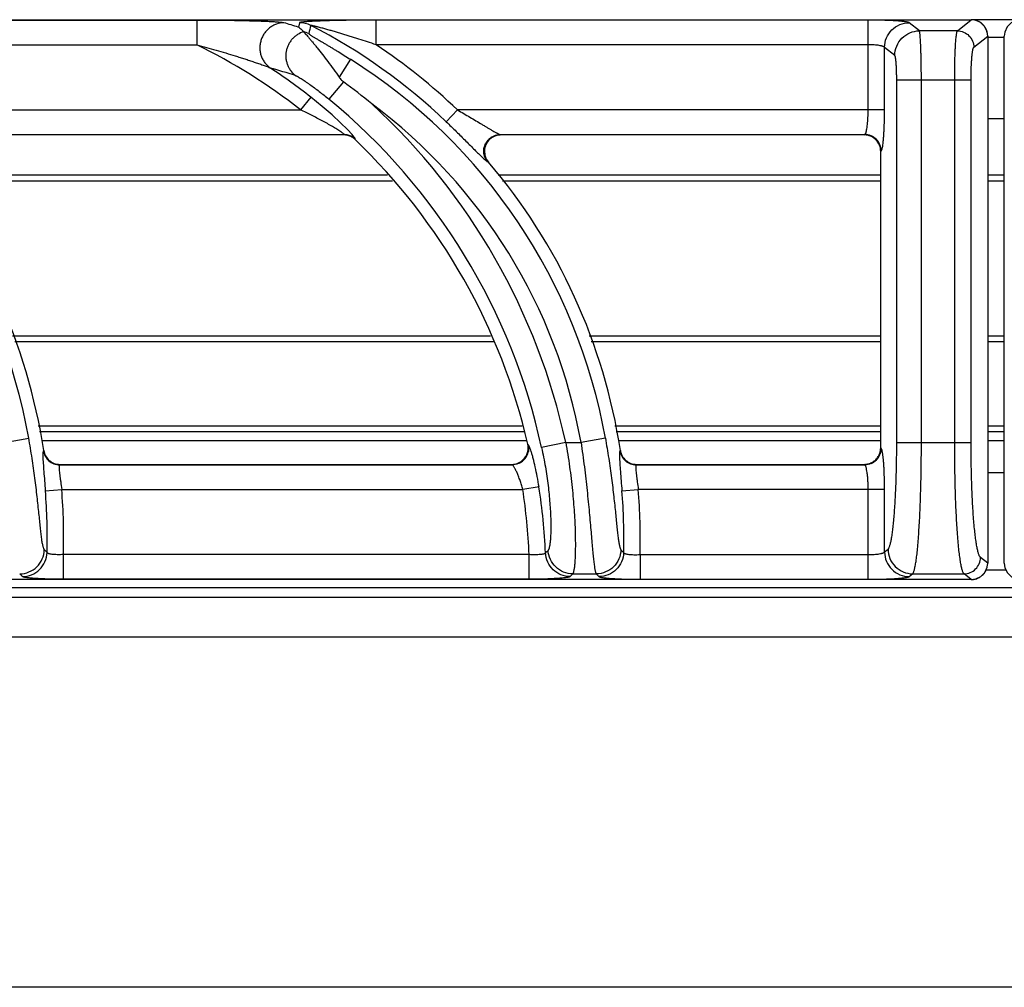
# Model space of a CAD drawing. Units: millimetres. Extents: x 0 to 109, y -140 to 90.
# Drawn here: x 28 to 40, y 78 to 90 of the extents above; entities that cross this region are included whole.
import ezdxf

# ---------------------------------------------------------------- set-up
doc = ezdxf.new("R2010")
doc.units = ezdxf.units.MM
doc.layers.add('GRC-900 SERİ PİŞİRME', color=7, linetype='Continuous')

msp = doc.modelspace()

# ---------------------------------------------------------------- linework, layer by layer
at = {"layer": 'GRC-900 SERİ PİŞİRME'}
for p, q in [((0.3, 90.119), (39.7, 90.119)), ((0.3, 90.119), (39.7, 90.119)), ((40.3, 90.12), (39.7, 90.12))]:
    msp.add_line(p, q, dxfattribs=at)
at = {"layer": 'GRC-900 SERİ PİŞİRME', "color": 252}
for p, q in [((25.473, 90.115), (30.296, 90.115)), ((30.296, 90.115), (30.296, 89.816)), ((31.543, 90.082), (31.53, 90.029)), ((32.473, 89.816), (32.473, 90.115)), ((38.447, 90.115), (32.473, 90.115)), ((38.447, 89.024), (38.447, 90.115)), ((39.069, 89.984), (38.945, 90.083)), ((39.531, 89.984), (39.7, 90.119)), ((39.7, 90.119), (39.7, 90.119)), ((39.531, 89.984), (39.069, 89.984)), ((39.73, 89.785), (39.899, 89.92)), ((39.899, 89.92), (39.899, 83.52)), ((39.899, 89.92), (39.899, 83.52)), ((39.899, 89.92), (39.899, 89.92)), ((40.1, 89.904), (39.899, 89.904)), ((40.1, 83.52), (40.1, 89.92)), ((40.1, 89.92), (40.101, 89.92)), ((25.473, 89.816), (30.296, 89.816)), ((38.447, 89.816), (32.473, 89.816)), ((38.647, 89.024), (38.647, 89.784)), ((38.77, 89.685), (38.647, 89.784)), ((32.163, 89.639), (32.026, 89.421)), ((32.077, 89.367), (31.902, 89.155)), ((38.795, 84.987), (38.795, 89.386)), ((39.697, 89.386), (38.795, 89.386)), ((39.094, 84.987), (39.094, 89.386)), ((39.498, 84.987), (39.498, 89.386)), ((39.697, 84.987), (39.697, 89.386)), ((31.68, 89.181), (31.557, 89.024)), ((26.463, 89.024), (31.557, 89.024)), ((33.325, 88.88), (33.463, 89.024)), ((38.647, 89.024), (33.463, 89.024)), ((39.899, 88.92), (40.1, 88.92)), ((26.979, 88.725), (32.083, 88.725)), ((32.081, 88.72), (26.99, 88.72)), ((32.081, 88.72), (32.083, 88.725)), ((33.979, 88.725), (38.407, 88.725)), ((33.979, 88.725), (33.99, 88.72)), ((38.4, 88.72), (33.99, 88.72)), ((38.4, 88.72), (38.407, 88.725)), ((32.22, 88.664), (32.221, 88.669)), ((38.6, 88.521), (38.606, 88.525)), ((38.6, 84.919), (38.6, 88.521)), ((33.828, 88.396), (33.838, 88.391)), ((32.611, 88.23), (26.957, 88.23)), ((38.6, 88.23), (33.957, 88.23)), ((40.1, 88.23), (39.899, 88.23)), ((32.675, 88.159), (27.01, 88.159)), ((38.6, 88.159), (34.01, 88.159)), ((40.1, 88.159), (39.899, 88.159)), ((28.06, 86.281), (33.864, 86.281)), ((28.087, 86.21), (33.898, 86.21)), ((35.06, 86.281), (38.6, 86.281)), ((35.087, 86.21), (38.6, 86.21)), ((39.899, 86.281), (40.1, 86.281)), ((39.899, 86.21), (40.1, 86.21)), ((34.248, 85.183), (28.373, 85.183)), ((28.387, 85.12), (34.267, 85.12)), ((38.6, 85.183), (35.373, 85.183)), ((35.387, 85.12), (38.6, 85.12)), ((40.1, 85.183), (39.899, 85.183)), ((39.899, 85.12), (40.1, 85.12)), ((27.962, 84.987), (28.257, 85.039)), ((34.303, 85.004), (28.413, 85.004)), ((35.257, 85.039), (34.962, 84.987)), ((38.6, 85.004), (35.413, 85.004)), ((40.1, 85.004), (39.899, 85.004)), ((28.439, 84.889), (28.435, 84.885)), ((34.321, 84.959), (34.315, 84.964)), ((34.776, 84.987), (34.483, 84.923)), ((34.776, 84.987), (34.962, 84.987)), ((35.439, 84.889), (35.435, 84.885)), ((38.606, 84.914), (38.6, 84.919)), ((38.795, 84.987), (39.697, 84.987)), ((28.636, 84.72), (28.632, 84.715)), ((28.632, 84.715), (34.127, 84.715)), ((28.636, 84.72), (34.121, 84.72)), ((34.127, 84.715), (34.121, 84.72)), ((35.636, 84.72), (35.632, 84.715)), ((35.632, 84.715), (38.407, 84.715)), ((35.636, 84.72), (38.4, 84.72)), ((38.407, 84.715), (38.4, 84.72)), ((39.899, 84.62), (40.1, 84.62)), ((28.458, 84.399), (28.657, 84.416)), ((28.657, 84.416), (34.255, 84.416)), ((34.452, 84.446), (34.255, 84.416)), ((35.458, 84.399), (35.657, 84.416)), ((38.647, 84.416), (35.657, 84.416)), ((38.447, 83.325), (38.447, 84.416)), ((38.647, 83.656), (38.647, 84.416)), ((38.647, 83.656), (38.689, 83.69)), ((28.678, 83.325), (28.678, 83.624)), ((34.332, 83.624), (28.678, 83.624)), ((34.332, 83.325), (34.332, 83.624)), ((35.678, 83.624), (35.678, 83.325)), ((35.678, 83.624), (38.447, 83.624)), ((39.899, 83.52), (39.811, 83.59)), ((40.122, 83.436), (39.878, 83.436)), ((39.899, 83.52), (39.899, 83.52)), ((40.1, 83.52), (40.101, 83.52)), ((39.7, 83.321), (0.3, 83.321)), ((39.7, 83.32), (0.3, 83.32)), ((34.332, 83.325), (28.678, 83.325)), ((34.861, 83.391), (35.147, 83.391)), ((35.678, 83.325), (38.447, 83.325)), ((38.945, 83.357), (38.988, 83.391)), ((38.988, 83.391), (39.612, 83.391)), ((39.7, 83.321), (39.612, 83.391)), ((39.7, 83.32), (39.7, 83.321)), ((80, 83.22), (0, 83.22)), ((80, 83.104), (0, 83.104)), ((64.2, 82.62), (16.7, 82.62)), ((55.134, 78.37), (24.866, 78.37))]:
    msp.add_line(p, q, dxfattribs=at)
for points in [[(39.899, 89.92), (39.892, 89.975), (39.862, 90.037), (39.812, 90.085), (39.75, 90.113), (39.7, 90.119)], [(40.3, 90.119), (40.245, 90.112), (40.183, 90.082), (40.135, 90.032), (40.107, 89.97), (40.1, 89.92)], [(32.182, 88.726), (32.125, 88.787), (32.043, 88.868), (31.941, 88.963), (31.821, 89.067), (31.68, 89.181)], [(39.7, 83.32), (39.756, 83.328), (39.817, 83.358), (39.865, 83.408), (39.893, 83.47), (39.899, 83.52)], [(40.1, 83.52), (40.108, 83.464), (40.138, 83.403), (40.188, 83.355), (40.251, 83.327), (40.3, 83.32)]]:
    msp.add_lwpolyline(points, dxfattribs=at)
for centre, radius, start, end in [((26.789, 74.851), 15.901, 72.6532, 73.3144), ((31.543, 89.782), 0.301, 62.9614, 89.9326), ((28.498, 83.833), 6.984, 46.2766, 62.894), ((39.699, 89.92), 0.199, 87.4026, 89.7372), ((39.699, 89.919), 0.2, 78.2267, 87.398), ((39.699, 89.919), 0.2, 73.2721, 78.2159), ((39.698, 89.919), 0.2, 58.4448, 73.2675), ((39.698, 89.919), 0.201, 53.3206, 58.4445), ((39.698, 89.919), 0.201, 38.8907, 53.3154), ((39.698, 89.918), 0.201, 33.5495, 38.8889), ((39.698, 89.919), 0.201, 19.3585, 33.5439), ((31.519, 89.683), 0.301, 62.7585, 75.4824), ((39.698, 89.919), 0.2, 13.4925, 19.3541), ((39.698, 89.919), 0.201, 5.1004, 13.4774), ((39.699, 89.919), 0.2, 0.2675, 5.1043), ((27.097, 83.32), 7.241, 51.9777, 63.7776), ((28.498, 83.833), 7.183, 46.2766, 56.3958), ((21.498, 83.833), 6.866, 10.119, 57.7353), ((26.732, 74.043), 16.119, 72.807, 73.9427), ((27.097, 83.32), 7.44, 51.9777, 56.6233), ((28.498, 83.833), 6.866, 10.119, 57.7353), ((27.845, 83.581), 7.168, 50.3163, 53.8192), ((27.097, 83.32), 7.558, 12.2473, 50.5296), ((27.097, 83.32), 7.858, 12.2473, 47.3362), ((28.498, 83.833), 6.566, 10.119, 53.3001), ((32.081, 88.52), 0.2, 75.5766, 89.971), ((32.083, 88.524), 0.201, 75.396, 89.8615), ((32.082, 88.521), 0.199, 60.7272, 75.5701), ((32.083, 88.525), 0.2, 60.8502, 75.3824), ((32.081, 88.52), 0.2, 46.2293, 60.7087), ((32.083, 88.524), 0.201, 46.3605, 60.8454), ((33.99, 88.518), 0.202, 90.0282, 92.743), ((38.4, 88.523), 0.197, 88.5296, 90.0005), ((38.4, 88.518), 0.202, 67.7436, 88.4935), ((38.401, 88.521), 0.199, 21.9427, 67.6777), ((38.405, 88.524), 0.201, 22.6805, 67.2413), ((27.097, 83.32), 7.403, 12.8293, 46.2149), ((38.399, 88.52), 0.201, 0.054, 21.8709), ((33.993, 88.523), 0.204, 199.365, 220.4494), ((21.498, 83.833), 7.021, 8.6532, 40.4789), ((28.498, 83.833), 7.021, 8.6532, 40.4789), ((28.633, 84.916), 0.201, 188.9233, 209.0533), ((28.638, 84.92), 0.201, 188.7031, 208.6891), ((34.121, 84.919), 0.199, 289.4254, 352.1887), ((34.125, 84.916), 0.201, 295.9367, 346.8432), ((34.119, 84.919), 0.202, 352.2494, 12.779), ((35.633, 84.916), 0.201, 188.9233, 209.0533), ((35.638, 84.92), 0.201, 188.7052, 208.7431), ((38.4, 84.919), 0.2, 341.8649, 359.9609), ((28.633, 84.916), 0.201, 209.1096, 249.512), ((28.636, 84.919), 0.199, 208.7718, 249.7605), ((35.633, 84.916), 0.201, 209.1096, 249.512), ((35.636, 84.919), 0.199, 208.8183, 249.8403), ((38.405, 84.916), 0.201, 292.7589, 337.3198), ((28.633, 84.916), 0.201, 249.5683, 269.6961), ((28.636, 84.921), 0.201, 249.8292, 269.9538), ((34.121, 84.918), 0.198, 269.9905, 271.5071), ((34.121, 84.921), 0.201, 271.5258, 289.394), ((35.633, 84.916), 0.201, 249.5683, 269.6961), ((35.636, 84.921), 0.201, 249.9022, 269.9574), ((38.4, 84.918), 0.198, 269.991, 271.5482), ((38.4, 84.921), 0.201, 271.5624, 286.758), ((21.498, 83.833), 6.984, 358.4877, 4.6523), ((21.498, 83.833), 7.183, 358.3332, 4.6523), ((27.097, 83.32), 7.241, 2.408, 8.704), ((27.097, 83.32), 7.44, 2.4937, 8.704), ((28.498, 83.833), 6.984, 358.4877, 4.6523), ((28.498, 83.833), 7.183, 358.3332, 4.6523), ((13.539, 69.722), 20.424, 42.9892, 43.1224), ((19.573, 98.539), 21.109, 315.1195, 315.2421), ((20.558, 69.74), 20.399, 42.9891, 43.1225), ((39.698, 83.521), 0.201, 328.6126, 342.9284), ((39.698, 83.521), 0.2, 342.9322, 348.674), ((39.698, 83.521), 0.2, 348.6825, 355.4749), ((39.699, 83.521), 0.2, 355.4732, 359.7353), ((14.496, 70.03), 19.101, 44.2438, 44.3832), ((18.609, 98.887), 22.456, 316.2469, 316.3643), ((21.513, 70.047), 19.077, 44.2437, 44.3833), ((39.699, 83.52), 0.199, 270.2642, 273.0031), ((39.699, 83.521), 0.2, 273.0089, 283.8574), ((39.699, 83.521), 0.2, 283.8769, 289.0498), ((39.698, 83.521), 0.2, 289.0543, 303.6485), ((39.698, 83.521), 0.201, 303.652, 308.8361), ((39.698, 83.521), 0.201, 308.8395, 323.1614), ((39.698, 83.521), 0.201, 323.1647, 328.6095)]:
    msp.add_arc(centre, radius, start, end, dxfattribs=at)
for points, knots in [([(30.296, 90.115), (30.348, 90.115), (30.45, 90.115), (30.602, 90.114), (30.729, 90.112), (30.828, 90.11), (30.902, 90.109), (30.974, 90.107), (31.044, 90.105), (31.111, 90.102), (31.175, 90.1), (31.225, 90.097), (31.262, 90.094), (31.286, 90.092), (31.308, 90.09), (31.327, 90.088), (31.341, 90.086), (31.35, 90.084), (31.353, 90.083), (31.355, 90.082)], [0, 0, 0, 0, 0.144891, 0.289151, 0.431882, 0.502261, 0.571666, 0.639757, 0.706072, 0.769966, 0.830506, 0.886315, 0.911838, 0.935334, 0.956399, 0.974548, 0.989263, 0.995162, 1, 1, 1, 1]), ([(31.355, 90.082), (31.324, 90.082), (31.277, 90.073), (31.22, 90.048), (31.181, 90.022), (31.146, 89.99), (31.116, 89.953), (31.092, 89.912), (31.075, 89.867), (31.064, 89.82), (31.062, 89.773), (31.066, 89.725), (31.078, 89.679), (31.097, 89.636), (31.13, 89.584), (31.165, 89.551), (31.19, 89.533)], [0, 0, 0, 0, 0.123192, 0.185442, 0.24791, 0.310636, 0.373618, 0.436765, 0.499999, 0.563233, 0.62638, 0.689363, 0.752091, 0.814558, 0.876807, 1, 1, 1, 1]), ([(31.53, 90.029), (31.536, 90.025), (31.55, 90.015), (31.571, 89.997), (31.587, 89.982), (31.595, 89.974)], [0, 0, 0, 0, 0.238434, 0.610006, 1, 1, 1, 1]), ([(32.473, 90.115), (32.427, 90.115), (32.334, 90.115), (32.218, 90.114), (32.126, 90.112), (32.058, 90.111), (31.991, 90.11), (31.924, 90.108), (31.86, 90.106), (31.797, 90.104), (31.747, 90.102), (31.708, 90.1), (31.68, 90.099), (31.654, 90.097), (31.629, 90.096), (31.606, 90.094), (31.586, 90.092), (31.572, 90.09), (31.562, 90.088), (31.556, 90.087), (31.551, 90.086), (31.547, 90.085), (31.545, 90.084), (31.544, 90.084), (31.543, 90.083), (31.543, 90.082)], [0, 0, 0, 0, 0.150203, 0.299328, 0.373139, 0.446233, 0.518406, 0.5894, 0.65887, 0.726326, 0.791043, 0.82204, 0.851888, 0.880318, 0.907014, 0.931533, 0.953346, 0.971765, 0.979475, 0.986058, 0.991425, 0.995511, 0.997073, 0.998324, 1, 1, 1, 1]), ([(32.473, 89.816), (32.439, 89.827), (32.37, 89.85), (32.283, 89.879), (32.213, 89.901), (32.161, 89.917), (32.109, 89.933), (32.058, 89.949), (32.006, 89.964), (31.963, 89.977), (31.928, 89.987), (31.903, 89.994), (31.877, 90.001), (31.852, 90.008), (31.826, 90.015), (31.801, 90.022), (31.781, 90.027), (31.764, 90.031), (31.752, 90.035), (31.74, 90.037), (31.729, 90.04), (31.717, 90.043), (31.707, 90.045), (31.698, 90.047), (31.692, 90.048), (31.688, 90.049), (31.685, 90.05), (31.683, 90.05), (31.682, 90.05), (31.681, 90.05), (31.68, 90.05), (31.68, 90.05), (31.68, 90.05)], [0, 0, 0, 0, 0.132219, 0.264276, 0.330194, 0.396009, 0.461692, 0.527208, 0.592507, 0.657518, 0.689884, 0.722131, 0.754234, 0.786158, 0.817846, 0.849225, 0.88017, 0.895427, 0.91048, 0.925263, 0.939708, 0.953673, 0.966961, 0.979276, 0.9848, 0.989709, 0.993861, 0.995601, 0.997081, 0.998274, 0.999157, 1, 1, 1, 1]), ([(38.945, 90.083), (38.945, 90.084), (38.943, 90.085), (38.939, 90.086), (38.934, 90.088), (38.926, 90.09), (38.913, 90.093), (38.895, 90.096), (38.872, 90.098), (38.846, 90.101), (38.817, 90.104), (38.784, 90.106), (38.749, 90.108), (38.697, 90.11), (38.627, 90.113), (38.539, 90.115), (38.478, 90.115), (38.447, 90.115)], [0, 0, 0, 0, 0.006027, 0.013934, 0.023801, 0.035652, 0.065317, 0.102827, 0.147896, 0.200192, 0.259287, 0.324685, 0.395845, 0.472166, 0.637672, 0.815659, 1, 1, 1, 1]), ([(38.647, 89.784), (38.647, 89.823), (38.663, 89.901), (38.729, 90), (38.828, 90.067), (38.907, 90.083), (38.945, 90.083)], [0, 0, 0, 0, 0.249954, 0.500223, 0.750361, 1, 1, 1, 1]), ([(31.596, 89.973), (31.569, 89.965), (31.531, 89.948), (31.486, 89.915), (31.456, 89.886), (31.43, 89.853), (31.409, 89.817), (31.393, 89.778), (31.382, 89.737), (31.377, 89.695), (31.378, 89.653), (31.385, 89.612), (31.397, 89.572), (31.415, 89.534), (31.445, 89.488), (31.474, 89.458), (31.496, 89.442)], [0, 0, 0, 0, 0.124012, 0.186554, 0.249242, 0.312088, 0.375073, 0.438124, 0.501177, 0.564175, 0.627061, 0.689788, 0.752299, 0.814602, 0.876739, 1, 1, 1, 1]), ([(31.595, 89.974), (31.595, 89.974), (31.595, 89.974), (31.596, 89.973), (31.596, 89.973)], [0, 0, 0, 0, 0.259248, 1, 1, 1, 1]), ([(31.596, 89.973), (31.597, 89.972), (31.599, 89.968), (31.603, 89.963), (31.608, 89.957), (31.618, 89.946), (31.633, 89.929), (31.653, 89.906), (31.676, 89.879), (31.702, 89.848), (31.73, 89.814), (31.77, 89.764), (31.824, 89.696), (31.89, 89.609), (31.958, 89.517), (32.003, 89.453), (32.026, 89.421)], [0, 0, 0, 0, 0.00678, 0.016246, 0.028315, 0.042864, 0.078842, 0.123052, 0.174433, 0.232024, 0.294962, 0.362486, 0.508658, 0.666007, 0.830852, 1, 1, 1, 1]), ([(31.657, 89.951), (31.657, 89.95), (31.657, 89.949), (31.658, 89.948), (31.66, 89.946), (31.663, 89.944), (31.666, 89.942), (31.672, 89.938), (31.68, 89.932), (31.691, 89.925), (31.704, 89.917), (31.717, 89.909), (31.732, 89.9), (31.748, 89.891), (31.769, 89.878), (31.797, 89.861), (31.832, 89.841), (31.867, 89.82), (31.903, 89.798), (31.94, 89.776), (31.976, 89.754), (32.026, 89.724), (32.088, 89.685), (32.138, 89.654), (32.163, 89.639)], [0, 0, 0, 0, 0.001701, 0.004639, 0.008957, 0.014627, 0.021565, 0.029669, 0.048925, 0.071544, 0.096803, 0.124132, 0.153096, 0.183367, 0.214697, 0.279814, 0.347377, 0.416711, 0.487367, 0.559031, 0.631472, 0.704511, 0.851822, 1, 1, 1, 1]), ([(38.77, 89.685), (38.771, 89.724), (38.787, 89.802), (38.853, 89.901), (38.952, 89.968), (39.03, 89.984), (39.069, 89.984)], [0, 0, 0, 0, 0.249954, 0.500223, 0.750361, 1, 1, 1, 1]), ([(39.094, 89.386), (39.094, 89.423), (39.093, 89.496), (39.092, 89.603), (39.09, 89.688), (39.088, 89.751), (39.087, 89.794), (39.085, 89.833), (39.083, 89.868), (39.081, 89.899), (39.079, 89.926), (39.077, 89.945), (39.075, 89.958), (39.074, 89.965), (39.073, 89.972), (39.072, 89.977), (39.071, 89.981), (39.07, 89.983), (39.069, 89.984)], [0, 0, 0, 0, 0.18667, 0.367011, 0.534245, 0.611157, 0.682707, 0.748251, 0.807209, 0.8591, 0.903475, 0.939985, 0.955194, 0.968329, 0.979375, 0.988325, 0.995186, 1, 1, 1, 1]), ([(39.498, 89.386), (39.498, 89.423), (39.498, 89.496), (39.5, 89.603), (39.503, 89.688), (39.505, 89.751), (39.507, 89.794), (39.51, 89.833), (39.512, 89.868), (39.515, 89.899), (39.518, 89.926), (39.521, 89.947), (39.523, 89.962), (39.526, 89.972), (39.527, 89.977), (39.529, 89.981), (39.53, 89.983), (39.531, 89.984)], [0, 0, 0, 0, 0.186398, 0.366417, 0.533397, 0.610219, 0.681699, 0.747181, 0.806111, 0.858003, 0.902416, 0.939016, 0.967516, 0.978682, 0.987791, 0.994869, 1, 1, 1, 1]), ([(39.531, 89.984), (39.556, 89.984), (39.609, 89.973), (39.675, 89.929), (39.719, 89.863), (39.73, 89.81), (39.73, 89.785)], [0, 0, 0, 0, 0.249639, 0.499777, 0.750046, 1, 1, 1, 1]), ([(30.296, 89.816), (30.336, 89.805), (30.414, 89.784), (30.531, 89.75), (30.648, 89.716), (30.745, 89.686), (30.822, 89.662), (30.879, 89.644), (30.936, 89.625), (30.992, 89.606), (31.038, 89.59), (31.074, 89.578), (31.101, 89.568), (31.126, 89.559), (31.15, 89.55), (31.169, 89.543), (31.182, 89.537), (31.188, 89.534), (31.19, 89.533)], [0, 0, 0, 0, 0.130126, 0.260168, 0.389999, 0.519408, 0.583844, 0.648003, 0.711759, 0.774914, 0.837105, 0.867632, 0.897582, 0.926685, 0.954378, 0.979734, 0.990838, 1, 1, 1, 1]), ([(38.647, 89.784), (38.646, 89.785), (38.644, 89.787), (38.64, 89.79), (38.634, 89.793), (38.627, 89.796), (38.618, 89.799), (38.603, 89.803), (38.581, 89.807), (38.552, 89.811), (38.519, 89.813), (38.484, 89.815), (38.46, 89.816), (38.447, 89.816)], [0, 0, 0, 0, 0.01957, 0.044872, 0.076713, 0.115382, 0.160875, 0.213044, 0.336107, 0.481197, 0.643836, 0.818766, 1, 1, 1, 1]), ([(39.697, 89.386), (39.697, 89.41), (39.698, 89.459), (39.699, 89.531), (39.702, 89.597), (39.706, 89.648), (39.709, 89.684), (39.711, 89.707), (39.714, 89.728), (39.717, 89.746), (39.72, 89.76), (39.723, 89.77), (39.725, 89.776), (39.726, 89.78), (39.728, 89.783), (39.729, 89.784), (39.73, 89.785)], [0, 0, 0, 0, 0.185739, 0.365111, 0.531486, 0.679278, 0.744571, 0.803373, 0.855219, 0.899695, 0.9365, 0.965408, 0.97689, 0.986422, 0.994071, 1, 1, 1, 1]), ([(38.795, 89.386), (38.795, 89.404), (38.794, 89.441), (38.793, 89.494), (38.791, 89.544), (38.788, 89.582), (38.786, 89.609), (38.784, 89.627), (38.782, 89.642), (38.78, 89.656), (38.778, 89.667), (38.776, 89.675), (38.774, 89.68), (38.772, 89.683), (38.771, 89.684), (38.77, 89.685)], [0, 0, 0, 0, 0.18577, 0.365229, 0.531637, 0.679405, 0.744689, 0.803472, 0.855299, 0.899757, 0.936544, 0.96544, 0.986426, 0.994073, 1, 1, 1, 1]), ([(31.496, 89.442), (31.498, 89.441), (31.502, 89.44), (31.508, 89.437), (31.515, 89.433), (31.526, 89.427), (31.543, 89.417), (31.564, 89.404), (31.588, 89.388), (31.614, 89.371), (31.64, 89.353), (31.678, 89.327), (31.726, 89.292), (31.784, 89.248), (31.843, 89.202), (31.882, 89.171), (31.902, 89.155)], [0, 0, 0, 0, 0.009936, 0.023155, 0.039369, 0.058261, 0.102849, 0.154732, 0.212206, 0.274001, 0.339179, 0.407041, 0.548814, 0.696256, 0.847243, 1, 1, 1, 1]), ([(32.026, 89.421), (32.029, 89.416), (32.044, 89.396), (32.062, 89.378), (32.077, 89.367)], [0, 0, 0, 0, 0.250185, 1, 1, 1, 1]), ([(32.045, 88.758), (32.038, 88.763), (32.022, 88.773), (31.988, 88.795), (31.942, 88.823), (31.882, 88.858), (31.82, 88.892), (31.756, 88.926), (31.668, 88.971), (31.602, 89.003), (31.557, 89.024)], [0, 0, 0, 0, 0.048218, 0.101654, 0.218162, 0.342369, 0.470779, 0.601591, 0.733808, 1, 1, 1, 1]), ([(33.463, 89.024), (33.488, 89.01), (33.538, 88.98), (33.613, 88.937), (33.686, 88.893), (33.746, 88.857), (33.793, 88.829), (33.827, 88.809), (33.859, 88.789), (33.89, 88.772), (33.914, 88.758), (33.932, 88.748), (33.944, 88.741), (33.955, 88.735), (33.964, 88.731), (33.972, 88.727), (33.977, 88.725), (33.979, 88.725)], [0, 0, 0, 0, 0.146314, 0.291829, 0.435365, 0.575374, 0.643288, 0.709221, 0.772488, 0.832209, 0.887032, 0.912065, 0.93511, 0.955857, 0.973912, 0.988784, 1, 1, 1, 1]), ([(38.417, 88.739), (38.418, 88.741), (38.421, 88.747), (38.425, 88.761), (38.43, 88.783), (38.435, 88.813), (38.439, 88.848), (38.443, 88.888), (38.446, 88.947), (38.447, 88.993), (38.447, 89.024)], [0, 0, 0, 0, 0.030144, 0.065729, 0.152848, 0.259984, 0.384942, 0.524861, 0.676516, 1, 1, 1, 1]), ([(38.626, 88.599), (38.628, 88.611), (38.631, 88.638), (38.635, 88.68), (38.638, 88.729), (38.642, 88.802), (38.646, 88.901), (38.647, 88.982), (38.647, 89.024)], [0, 0, 0, 0, 0.08681, 0.188128, 0.30244, 0.427916, 0.704448, 1, 1, 1, 1]), ([(33.325, 88.88), (33.366, 88.841), (33.446, 88.763), (33.544, 88.666), (33.618, 88.592), (33.669, 88.541), (33.716, 88.495), (33.745, 88.466), (33.759, 88.453)], [0, 0, 0, 0, 0.280027, 0.550306, 0.677804, 0.797292, 0.905869, 1, 1, 1, 1]), ([(32.083, 88.725), (32.084, 88.725), (32.084, 88.726), (32.083, 88.728), (32.082, 88.729), (32.08, 88.731), (32.078, 88.733), (32.072, 88.738), (32.061, 88.747), (32.051, 88.754), (32.045, 88.758)], [0, 0, 0, 0, 0.031112, 0.056069, 0.088396, 0.128242, 0.175561, 0.292027, 0.603894, 1, 1, 1, 1]), ([(32.214, 88.686), (32.212, 88.689), (32.208, 88.695), (32.197, 88.708), (32.188, 88.718), (32.182, 88.726)], [0, 0, 0, 0, 0.19588, 0.429731, 1, 1, 1, 1]), ([(33.792, 88.461), (33.788, 88.473), (33.782, 88.497), (33.781, 88.535), (33.786, 88.572), (33.799, 88.608), (33.818, 88.641), (33.843, 88.67), (33.872, 88.693), (33.895, 88.705), (33.906, 88.71)], [0, 0, 0, 0, 0.124696, 0.249579, 0.37472, 0.5, 0.62528, 0.750421, 0.875304, 1, 1, 1, 1]), ([(33.916, 88.706), (33.904, 88.701), (33.882, 88.69), (33.841, 88.659), (33.803, 88.606), (33.788, 88.543), (33.791, 88.492), (33.797, 88.467), (33.801, 88.455)], [0, 0, 0, 0, 0.125332, 0.250578, 0.499996, 0.749417, 0.874662, 1, 1, 1, 1]), ([(33.906, 88.71), (33.918, 88.715), (33.942, 88.722), (33.967, 88.725), (33.979, 88.725)], [0, 0, 0, 0, 0.501518, 1, 1, 1, 1]), ([(33.98, 88.72), (33.975, 88.719), (33.953, 88.717), (33.932, 88.712), (33.916, 88.706)], [0, 0, 0, 0, 0.249831, 1, 1, 1, 1]), ([(38.407, 88.725), (38.408, 88.725), (38.41, 88.727), (38.412, 88.73), (38.415, 88.734), (38.416, 88.737), (38.417, 88.739)], [0, 0, 0, 0, 0.182368, 0.405569, 0.676891, 1, 1, 1, 1]), ([(38.483, 88.709), (38.471, 88.714), (38.446, 88.722), (38.42, 88.725), (38.407, 88.725)], [0, 0, 0, 0, 0.501264, 1, 1, 1, 1]), ([(32.221, 88.669), (32.222, 88.67), (32.222, 88.671), (32.221, 88.673), (32.22, 88.676), (32.217, 88.681), (32.215, 88.684), (32.214, 88.686)], [0, 0, 0, 0, 0.055344, 0.127218, 0.331325, 0.621953, 1, 1, 1, 1]), ([(38.606, 88.525), (38.606, 88.538), (38.603, 88.564), (38.595, 88.589), (38.59, 88.601)], [0, 0, 0, 0, 0.498787, 1, 1, 1, 1]), ([(38.616, 88.548), (38.618, 88.555), (38.622, 88.572), (38.625, 88.589), (38.626, 88.599)], [0, 0, 0, 0, 0.437308, 1, 1, 1, 1]), ([(33.828, 88.396), (33.82, 88.405), (33.806, 88.426), (33.795, 88.449), (33.792, 88.461)], [0, 0, 0, 0, 0.498482, 1, 1, 1, 1]), ([(38.606, 88.525), (38.607, 88.526), (38.609, 88.529), (38.611, 88.534), (38.614, 88.54), (38.616, 88.545), (38.616, 88.548)], [0, 0, 0, 0, 0.157645, 0.374056, 0.654256, 1, 1, 1, 1]), ([(33.759, 88.453), (33.767, 88.446), (33.781, 88.433), (33.798, 88.418), (33.809, 88.408), (33.816, 88.402), (33.822, 88.398), (33.826, 88.396), (33.828, 88.396)], [0, 0, 0, 0, 0.351873, 0.641032, 0.759469, 0.859253, 0.939608, 1, 1, 1, 1]), ([(28.446, 83.683), (28.445, 83.685), (28.442, 83.69), (28.438, 83.7), (28.434, 83.712), (28.43, 83.727), (28.426, 83.746), (28.42, 83.776), (28.414, 83.821), (28.406, 83.883), (28.398, 83.956), (28.39, 84.037), (28.381, 84.127), (28.37, 84.225), (28.355, 84.368), (28.332, 84.558), (28.298, 84.795), (28.271, 84.957), (28.257, 85.039)], [0, 0, 0, 0, 0.00543, 0.012829, 0.022314, 0.033922, 0.047659, 0.063508, 0.101375, 0.147156, 0.200373, 0.260457, 0.326799, 0.39873, 0.475567, 0.641101, 0.817821, 1, 1, 1, 1]), ([(35.257, 85.039), (35.271, 84.957), (35.298, 84.795), (35.332, 84.558), (35.355, 84.368), (35.37, 84.225), (35.381, 84.127), (35.39, 84.037), (35.398, 83.956), (35.406, 83.883), (35.414, 83.821), (35.42, 83.776), (35.426, 83.746), (35.43, 83.727), (35.434, 83.712), (35.438, 83.7), (35.442, 83.69), (35.445, 83.685), (35.446, 83.683)], [0, 0, 0, 0, 0.182173, 0.358913, 0.524479, 0.601327, 0.673261, 0.739599, 0.799673, 0.852873, 0.89864, 0.936496, 0.95234, 0.966075, 0.977683, 0.987169, 0.99457, 1, 1, 1, 1]), ([(28.435, 84.885), (28.434, 84.884), (28.433, 84.881), (28.431, 84.876), (28.43, 84.869), (28.43, 84.864), (28.429, 84.861)], [0, 0, 0, 0, 0.14502, 0.357235, 0.641706, 1, 1, 1, 1]), ([(34.357, 84.875), (34.354, 84.886), (34.348, 84.901), (34.341, 84.92), (34.337, 84.932), (34.332, 84.941), (34.328, 84.949), (34.325, 84.955), (34.323, 84.958), (34.321, 84.959)], [0, 0, 0, 0, 0.374313, 0.532026, 0.668993, 0.784497, 0.878147, 0.949824, 1, 1, 1, 1]), ([(34.321, 84.959), (34.325, 84.944), (34.328, 84.914), (34.324, 84.885), (34.321, 84.87)], [0, 0, 0, 0, 0.498424, 1, 1, 1, 1]), ([(34.452, 84.446), (34.445, 84.488), (34.432, 84.569), (34.408, 84.684), (34.387, 84.773), (34.369, 84.835), (34.361, 84.862), (34.357, 84.875)], [0, 0, 0, 0, 0.288933, 0.561884, 0.803674, 0.908384, 1, 1, 1, 1]), ([(34.483, 84.923), (34.5, 84.845), (34.53, 84.692), (34.563, 84.468), (34.581, 84.289), (34.59, 84.156), (34.594, 84.067), (34.595, 83.986), (34.595, 83.913), (34.593, 83.849), (34.589, 83.795), (34.585, 83.756), (34.58, 83.729), (34.577, 83.714), (34.574, 83.7), (34.57, 83.69), (34.567, 83.682), (34.564, 83.677), (34.562, 83.676)], [0, 0, 0, 0, 0.189454, 0.371816, 0.540025, 0.616889, 0.68799, 0.752779, 0.810752, 0.86153, 0.904792, 0.940313, 0.955126, 0.967957, 0.978812, 0.987719, 0.994737, 1, 1, 1, 1]), ([(34.776, 84.987), (34.793, 84.888), (34.824, 84.695), (34.853, 84.454), (34.87, 84.269), (34.88, 84.139), (34.887, 84.016), (34.891, 83.901), (34.893, 83.796), (34.893, 83.701), (34.891, 83.618), (34.888, 83.547), (34.884, 83.496), (34.88, 83.462), (34.876, 83.441), (34.873, 83.423), (34.869, 83.409), (34.866, 83.4), (34.863, 83.394), (34.862, 83.392), (34.861, 83.391)], [0, 0, 0, 0, 0.186382, 0.366423, 0.452026, 0.533685, 0.610661, 0.682246, 0.747823, 0.806804, 0.858699, 0.903068, 0.939565, 0.954778, 0.967927, 0.979003, 0.98801, 0.994977, 0.997721, 1, 1, 1, 1]), ([(34.962, 84.987), (34.976, 84.888), (35.003, 84.693), (35.03, 84.453), (35.049, 84.268), (35.062, 84.138), (35.073, 84.015), (35.083, 83.9), (35.092, 83.796), (35.1, 83.701), (35.108, 83.618), (35.115, 83.547), (35.122, 83.496), (35.127, 83.462), (35.131, 83.441), (35.135, 83.423), (35.139, 83.409), (35.142, 83.4), (35.145, 83.394), (35.146, 83.392), (35.147, 83.391)], [0, 0, 0, 0, 0.186195, 0.366028, 0.451531, 0.533108, 0.610037, 0.681612, 0.747215, 0.806255, 0.858229, 0.902693, 0.939288, 0.954549, 0.967748, 0.978872, 0.987926, 0.994937, 0.997702, 1, 1, 1, 1]), ([(35.435, 84.885), (35.434, 84.884), (35.433, 84.881), (35.431, 84.876), (35.43, 84.869), (35.43, 84.864), (35.429, 84.861)], [0, 0, 0, 0, 0.14502, 0.357235, 0.641706, 1, 1, 1, 1]), ([(38.606, 84.914), (38.606, 84.901), (38.603, 84.875), (38.595, 84.85), (38.59, 84.838)], [0, 0, 0, 0, 0.498787, 1, 1, 1, 1]), ([(38.627, 84.83), (38.626, 84.841), (38.624, 84.857), (38.62, 84.876), (38.617, 84.888), (38.615, 84.897), (38.612, 84.905), (38.609, 84.911), (38.607, 84.913), (38.606, 84.914)], [0, 0, 0, 0, 0.379573, 0.537713, 0.673992, 0.788024, 0.879847, 0.949965, 1, 1, 1, 1]), ([(38.689, 83.69), (38.691, 83.691), (38.695, 83.696), (38.7, 83.705), (38.705, 83.716), (38.71, 83.73), (38.715, 83.747), (38.723, 83.775), (38.731, 83.816), (38.74, 83.874), (38.749, 83.941), (38.757, 84.017), (38.765, 84.102), (38.771, 84.194), (38.78, 84.331), (38.788, 84.515), (38.793, 84.747), (38.795, 84.906), (38.795, 84.987)], [0, 0, 0, 0, 0.005929, 0.013576, 0.023104, 0.034585, 0.048052, 0.06351, 0.100327, 0.144833, 0.196716, 0.255552, 0.320872, 0.39211, 0.468666, 0.635012, 0.814243, 1, 1, 1, 1]), ([(38.988, 83.391), (38.99, 83.393), (38.994, 83.398), (38.999, 83.409), (39.004, 83.423), (39.009, 83.44), (39.014, 83.461), (39.021, 83.495), (39.03, 83.546), (39.039, 83.617), (39.048, 83.7), (39.056, 83.794), (39.063, 83.898), (39.07, 84.012), (39.079, 84.18), (39.087, 84.407), (39.092, 84.691), (39.094, 84.887), (39.094, 84.987)], [0, 0, 0, 0, 0.005457, 0.012761, 0.022033, 0.033323, 0.046646, 0.061998, 0.098688, 0.143156, 0.195065, 0.253978, 0.319412, 0.390792, 0.467512, 0.634223, 0.813845, 1, 1, 1, 1]), ([(39.612, 83.391), (39.61, 83.393), (39.605, 83.398), (39.6, 83.409), (39.594, 83.423), (39.589, 83.44), (39.583, 83.461), (39.576, 83.495), (39.567, 83.546), (39.557, 83.617), (39.547, 83.7), (39.539, 83.793), (39.531, 83.898), (39.523, 84.012), (39.514, 84.18), (39.506, 84.406), (39.499, 84.691), (39.498, 84.887), (39.498, 84.987)], [0, 0, 0, 0, 0.005609, 0.013021, 0.022374, 0.033724, 0.047093, 0.062478, 0.099208, 0.143688, 0.195589, 0.254477, 0.319876, 0.391212, 0.467881, 0.634475, 0.81397, 1, 1, 1, 1]), ([(39.811, 83.59), (39.809, 83.592), (39.805, 83.597), (39.799, 83.606), (39.794, 83.618), (39.788, 83.634), (39.783, 83.652), (39.775, 83.682), (39.766, 83.726), (39.756, 83.788), (39.747, 83.86), (39.738, 83.942), (39.73, 84.034), (39.722, 84.134), (39.713, 84.281), (39.705, 84.479), (39.699, 84.728), (39.697, 84.899), (39.697, 84.987)], [0, 0, 0, 0, 0.005929, 0.013577, 0.023105, 0.034586, 0.048053, 0.063512, 0.100329, 0.144836, 0.196719, 0.255555, 0.320876, 0.392114, 0.468672, 0.635016, 0.814243, 1, 1, 1, 1]), ([(28.429, 84.861), (28.429, 84.854), (28.429, 84.836), (28.429, 84.819), (28.429, 84.81)], [0, 0, 0, 0, 0.434478, 1, 1, 1, 1]), ([(28.429, 84.81), (28.429, 84.798), (28.43, 84.772), (28.434, 84.714), (28.44, 84.629), (28.449, 84.518), (28.455, 84.44), (28.458, 84.399)], [0, 0, 0, 0, 0.086497, 0.187453, 0.426764, 0.703541, 1, 1, 1, 1]), ([(35.429, 84.861), (35.429, 84.854), (35.429, 84.836), (35.429, 84.819), (35.429, 84.81)], [0, 0, 0, 0, 0.434478, 1, 1, 1, 1]), ([(35.429, 84.81), (35.429, 84.798), (35.43, 84.772), (35.434, 84.714), (35.44, 84.629), (35.449, 84.518), (35.455, 84.44), (35.458, 84.399)], [0, 0, 0, 0, 0.086497, 0.187453, 0.426764, 0.703541, 1, 1, 1, 1]), ([(38.458, 84.728), (38.474, 84.733), (38.503, 84.746), (38.541, 84.775), (38.571, 84.813), (38.585, 84.842), (38.59, 84.857)], [0, 0, 0, 0, 0.250013, 0.499997, 0.749969, 1, 1, 1, 1]), ([(38.647, 84.416), (38.647, 84.456), (38.646, 84.534), (38.643, 84.63), (38.639, 84.701), (38.636, 84.749), (38.632, 84.791), (38.629, 84.818), (38.627, 84.83)], [0, 0, 0, 0, 0.291663, 0.565953, 0.69144, 0.806708, 0.910041, 1, 1, 1, 1]), ([(28.627, 84.7), (28.627, 84.698), (28.626, 84.692), (28.626, 84.677), (28.627, 84.655), (28.63, 84.625), (28.634, 84.589), (28.639, 84.55), (28.647, 84.491), (28.653, 84.446), (28.657, 84.416)], [0, 0, 0, 0, 0.028928, 0.063738, 0.15035, 0.257884, 0.38359, 0.524218, 0.676319, 1, 1, 1, 1]), ([(28.632, 84.715), (28.631, 84.714), (28.63, 84.713), (28.629, 84.71), (28.627, 84.705), (28.627, 84.702), (28.627, 84.7)], [0, 0, 0, 0, 0.162829, 0.377583, 0.655128, 1, 1, 1, 1]), ([(34.213, 84.735), (34.2, 84.729), (34.171, 84.719), (34.142, 84.715), (34.127, 84.715)], [0, 0, 0, 0, 0.501576, 1, 1, 1, 1]), ([(34.255, 84.416), (34.25, 84.434), (34.24, 84.471), (34.222, 84.524), (34.204, 84.574), (34.186, 84.617), (34.171, 84.649), (34.159, 84.671), (34.151, 84.685), (34.144, 84.696), (34.138, 84.705), (34.133, 84.71), (34.129, 84.713), (34.128, 84.715), (34.127, 84.715)], [0, 0, 0, 0, 0.177413, 0.349299, 0.510286, 0.655891, 0.781664, 0.835767, 0.883319, 0.923842, 0.956908, 0.982256, 0.992049, 1, 1, 1, 1]), ([(35.627, 84.7), (35.627, 84.698), (35.626, 84.692), (35.626, 84.677), (35.627, 84.655), (35.63, 84.625), (35.634, 84.589), (35.639, 84.55), (35.647, 84.491), (35.653, 84.446), (35.657, 84.416)], [0, 0, 0, 0, 0.028928, 0.063738, 0.15035, 0.257884, 0.38359, 0.524218, 0.676319, 1, 1, 1, 1]), ([(35.632, 84.715), (35.631, 84.714), (35.63, 84.713), (35.629, 84.71), (35.627, 84.705), (35.627, 84.702), (35.627, 84.7)], [0, 0, 0, 0, 0.162829, 0.377583, 0.655128, 1, 1, 1, 1]), ([(38.483, 84.73), (38.471, 84.725), (38.446, 84.718), (38.42, 84.715), (38.407, 84.715)], [0, 0, 0, 0, 0.501264, 1, 1, 1, 1]), ([(38.447, 84.416), (38.447, 84.434), (38.447, 84.471), (38.445, 84.525), (38.441, 84.574), (38.436, 84.618), (38.431, 84.651), (38.426, 84.673), (38.423, 84.686), (38.419, 84.697), (38.415, 84.705), (38.411, 84.711), (38.408, 84.714), (38.407, 84.715)], [0, 0, 0, 0, 0.183858, 0.361321, 0.525962, 0.672344, 0.795649, 0.847452, 0.892208, 0.929716, 0.9599, 0.983024, 1, 1, 1, 1]), ([(28.147, 83.391), (28.186, 83.391), (28.263, 83.406), (28.361, 83.471), (28.428, 83.568), (28.445, 83.645), (28.446, 83.683)], [0, 0, 0, 0, 0.249844, 0.5, 0.750156, 1, 1, 1, 1]), ([(34.861, 83.391), (34.824, 83.391), (34.747, 83.406), (34.65, 83.469), (34.583, 83.563), (34.564, 83.638), (34.562, 83.676)], [0, 0, 0, 0, 0.249852, 0.5, 0.750148, 1, 1, 1, 1]), ([(35.446, 83.683), (35.445, 83.645), (35.428, 83.568), (35.361, 83.471), (35.263, 83.406), (35.186, 83.391), (35.147, 83.391)], [0, 0, 0, 0, 0.249844, 0.5, 0.750156, 1, 1, 1, 1]), ([(38.689, 83.69), (38.689, 83.651), (38.705, 83.573), (38.772, 83.474), (38.871, 83.407), (38.949, 83.391), (38.988, 83.391)], [0, 0, 0, 0, 0.249954, 0.500223, 0.750361, 1, 1, 1, 1]), ([(28.18, 83.357), (28.218, 83.358), (28.295, 83.373), (28.393, 83.437), (28.46, 83.534), (28.478, 83.611), (28.479, 83.649)], [0, 0, 0, 0, 0.249846, 0.5, 0.750154, 1, 1, 1, 1]), ([(28.678, 83.624), (28.653, 83.623), (28.617, 83.623), (28.572, 83.624), (28.543, 83.627), (28.521, 83.63), (28.506, 83.634), (28.498, 83.636), (28.491, 83.639), (28.485, 83.642), (28.481, 83.645), (28.479, 83.648), (28.479, 83.649)], [0, 0, 0, 0, 0.360409, 0.524593, 0.670371, 0.792939, 0.8444, 0.888923, 0.926414, 0.956972, 0.981098, 1, 1, 1, 1]), ([(34.53, 83.644), (34.53, 83.642), (34.528, 83.64), (34.524, 83.637), (34.519, 83.635), (34.512, 83.632), (34.503, 83.63), (34.493, 83.628), (34.481, 83.626), (34.463, 83.624), (34.437, 83.623), (34.392, 83.621), (34.356, 83.623), (34.332, 83.624)], [0, 0, 0, 0, 0.017685, 0.040849, 0.070741, 0.107822, 0.152147, 0.203597, 0.261854, 0.326503, 0.472893, 0.637862, 1, 1, 1, 1]), ([(34.829, 83.357), (34.792, 83.358), (34.715, 83.373), (34.618, 83.436), (34.551, 83.53), (34.532, 83.606), (34.53, 83.644)], [0, 0, 0, 0, 0.249851, 0.5, 0.750149, 1, 1, 1, 1]), ([(35.479, 83.649), (35.478, 83.611), (35.46, 83.534), (35.393, 83.437), (35.295, 83.373), (35.218, 83.358), (35.18, 83.357)], [0, 0, 0, 0, 0.249846, 0.5, 0.750154, 1, 1, 1, 1]), ([(35.479, 83.649), (35.479, 83.648), (35.481, 83.645), (35.485, 83.642), (35.491, 83.639), (35.498, 83.636), (35.506, 83.634), (35.521, 83.63), (35.543, 83.627), (35.572, 83.624), (35.618, 83.623), (35.653, 83.623), (35.678, 83.624)], [0, 0, 0, 0, 0.018914, 0.043064, 0.073645, 0.111155, 0.155698, 0.207186, 0.329773, 0.475507, 0.639649, 1, 1, 1, 1]), ([(38.447, 83.624), (38.46, 83.624), (38.484, 83.624), (38.519, 83.626), (38.552, 83.629), (38.582, 83.633), (38.603, 83.637), (38.618, 83.641), (38.627, 83.643), (38.634, 83.646), (38.64, 83.649), (38.644, 83.652), (38.646, 83.655), (38.647, 83.656)], [0, 0, 0, 0, 0.181125, 0.356279, 0.518987, 0.664074, 0.78712, 0.839247, 0.884727, 0.923379, 0.9552, 0.980476, 1, 1, 1, 1]), ([(38.647, 83.656), (38.647, 83.617), (38.663, 83.539), (38.729, 83.44), (38.828, 83.373), (38.907, 83.357), (38.945, 83.357)], [0, 0, 0, 0, 0.249954, 0.500223, 0.750361, 1, 1, 1, 1]), ([(39.612, 83.391), (39.638, 83.391), (39.69, 83.401), (39.756, 83.446), (39.8, 83.512), (39.811, 83.564), (39.811, 83.59)], [0, 0, 0, 0, 0.249639, 0.499777, 0.750046, 1, 1, 1, 1]), ([(28.678, 83.325), (28.647, 83.325), (28.586, 83.325), (28.497, 83.327), (28.426, 83.329), (28.373, 83.332), (28.338, 83.334), (28.305, 83.336), (28.276, 83.339), (28.25, 83.342), (28.228, 83.344), (28.21, 83.347), (28.198, 83.35), (28.19, 83.352), (28.185, 83.354), (28.182, 83.355), (28.18, 83.357), (28.18, 83.357)], [0, 0, 0, 0, 0.186276, 0.366114, 0.532987, 0.60977, 0.6812, 0.746641, 0.805555, 0.857426, 0.901839, 0.938457, 0.967001, 0.978218, 0.987414, 0.994634, 1, 1, 1, 1]), ([(34.829, 83.357), (34.829, 83.357), (34.827, 83.355), (34.824, 83.354), (34.82, 83.352), (34.812, 83.35), (34.799, 83.347), (34.781, 83.344), (34.759, 83.342), (34.734, 83.339), (34.704, 83.336), (34.672, 83.334), (34.636, 83.332), (34.584, 83.329), (34.513, 83.327), (34.424, 83.325), (34.363, 83.325), (34.332, 83.325)], [0, 0, 0, 0, 0.005324, 0.012496, 0.021643, 0.032815, 0.06128, 0.097821, 0.142172, 0.194015, 0.252906, 0.318347, 0.389789, 0.466584, 0.633551, 0.81359, 1, 1, 1, 1]), ([(35.18, 83.357), (35.18, 83.357), (35.182, 83.355), (35.185, 83.354), (35.19, 83.352), (35.198, 83.35), (35.21, 83.347), (35.228, 83.344), (35.25, 83.342), (35.276, 83.339), (35.305, 83.336), (35.338, 83.334), (35.373, 83.332), (35.426, 83.329), (35.497, 83.327), (35.586, 83.325), (35.647, 83.325), (35.678, 83.325)], [0, 0, 0, 0, 0.00537, 0.012597, 0.021802, 0.033031, 0.061598, 0.098236, 0.142671, 0.194567, 0.253493, 0.318941, 0.390354, 0.467111, 0.633942, 0.813685, 1, 1, 1, 1]), ([(38.447, 83.325), (38.478, 83.325), (38.539, 83.325), (38.627, 83.327), (38.709, 83.33), (38.772, 83.333), (38.817, 83.336), (38.846, 83.339), (38.872, 83.341), (38.895, 83.344), (38.913, 83.347), (38.926, 83.35), (38.934, 83.352), (38.939, 83.353), (38.943, 83.355), (38.945, 83.356), (38.945, 83.357)], [0, 0, 0, 0, 0.184224, 0.362429, 0.528001, 0.675477, 0.740883, 0.799958, 0.852217, 0.897272, 0.934749, 0.964379, 0.97622, 0.986079, 0.99398, 1, 1, 1, 1])]:
    msp.add_open_spline(points, degree=3, knots=knots, dxfattribs=at)
msp.add_open_spline([(31.68, 90.05), (31.672, 90.017), (31.665, 89.984), (31.657, 89.951)], degree=3, dxfattribs=at)

doc.saveas('drawing.dxf')
